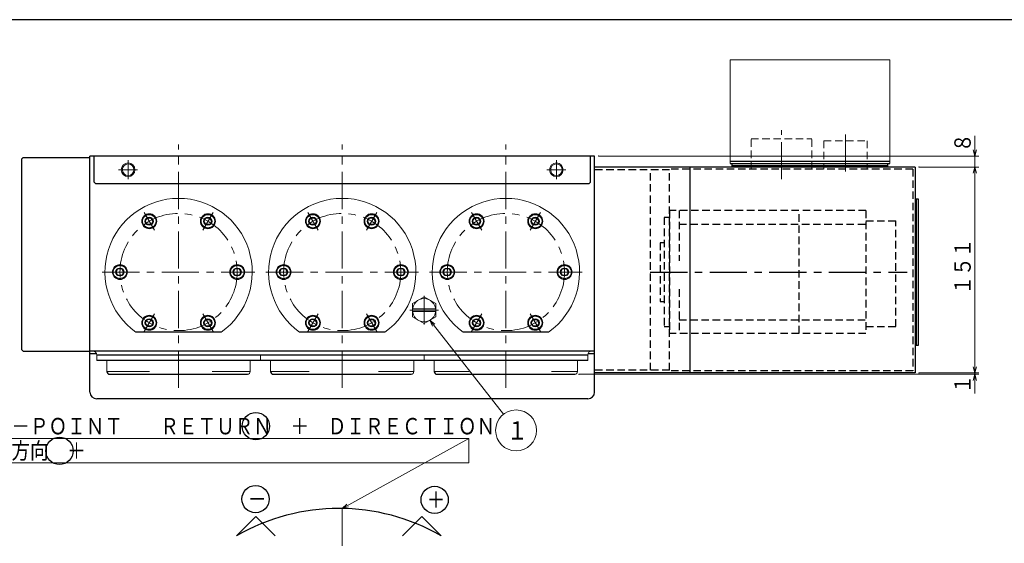
# Model space of a CAD drawing. Units: millimetres. Extents: x 3 to 586, y -2 to 405.
# Drawn here: x 139 to 380, y 277 to 405 of the extents above; entities that cross this region are included whole.
import ezdxf

# ---------------------------------------------------------------- set-up
doc = ezdxf.new("R2010")
doc.units = ezdxf.units.MM
doc.header["$LTSCALE"] = 7.274861
doc.linetypes.add('CENTER', pattern=[2, 1.25, -0.25, 0.25, -0.25])
doc.linetypes.add('HIDDEN', pattern=[0.375, 0.25, -0.125])
for name, color, linetype in [('001', 7, 'Continuous'), ('002', 7, 'Continuous'), ('020', 7, 'Continuous')]:
    doc.layers.add(name, color=color, linetype=linetype)
doc.styles.get("Standard").update_dxf_attribs({"font": 'TXT', "bigfont": 'BIGFONT'})
doc.dimstyles.get("Standard").update_dxf_attribs({"dimtxt": 4, "dimasz": 1.5, "dimexe": 1, "dimexo": 1, "dimgap": 1, "dimtad": 1, "dimdec": 1, "dimdsep": 46, "dimtxsty": 'Standard', "dimcen": 0.09, "dimadec": 1, "dimazin": 2, "dimtfac": 0.8, "dimtdec": 4, "dimtmove": 0, "dimatfit": 3, "dimfxl": 1, "dimtolj": 1, "dimtzin": 0, "dimarcsym": 0})

# ---------------------------------------------------------------- blocks, each defined once
blk = doc.blocks.new('JZB-3')
at = {"layer": '001', "color": 2, "linetype": 'HIDDEN', "lineweight": 30}
for p, q in [((297.938368, 356.660565), (296.605035, 356.660565)), ((296.605035, 356.660565), (296.605035, 329.993898)), ((345.938368, 358.327231), (297.938368, 358.327231)), ((297.938368, 358.327231), (297.938368, 328.327231)), ((300.271701, 358.327231), (300.271701, 346.076736)), ((329.605035, 328.327231), (329.605035, 358.327231)), ((345.938368, 358.327231), (345.938368, 328.327231)), ((300.271701, 354.993898), (345.938368, 354.993898)), ((345.938368, 355.827231), (353.271701, 355.827231)), ((353.271701, 329.993898), (353.271701, 355.827231)), ((296.605035, 350.493898), (295.605035, 350.493898)), ((295.605035, 350.493898), (295.605035, 336.160565)), ((300.271701, 339.111324), (300.271701, 328.327231)), ((295.605035, 336.160565), (296.605035, 336.160565)), ((296.605035, 329.993898), (297.938368, 329.993898)), ((300.271701, 331.660565), (345.938368, 331.660565)), ((345.938368, 329.993898), (353.271701, 329.993898)), ((345.938368, 328.327231), (297.938368, 328.327231))]:
    blk.add_line(p, q, dxfattribs=at)
at = {"layer": '001', "color": 2, "linetype": 'CENTER', "lineweight": 30}
blk.add_line((293.20813, 343.327231), (356.038822, 343.327231), dxfattribs=at)
blk = doc.blocks.new('JZB-6')
at = {"layer": '001', "color": 21, "lineweight": 30}
for p, q in [((169.809451, 355.740262), (170.290576, 356.573596)), ((170.290576, 356.573596), (171.252827, 356.573596)), ((171.733952, 355.740262), (171.252827, 356.573596)), ((170.290576, 354.906929), (169.809451, 355.740262)), ((171.252827, 354.906929), (170.290576, 354.906929)), ((171.733952, 355.740262), (171.252827, 354.906929))]:
    blk.add_line(p, q, dxfattribs=at)
for radius in [1.666667, 0.96225]:
    blk.add_circle((170.771701, 355.740262), radius, dxfattribs=at)
blk = doc.blocks.new('JZB-7')
at = {"layer": '001', "color": 21, "lineweight": 30}
for p, q in [((162.642784, 343.327231), (163.123909, 344.160565)), ((163.123909, 344.160565), (164.08616, 344.160565)), ((164.567285, 343.327231), (164.08616, 344.160565)), ((163.123909, 342.493898), (162.642784, 343.327231)), ((164.08616, 342.493898), (163.123909, 342.493898)), ((164.567285, 343.327231), (164.08616, 342.493898))]:
    blk.add_line(p, q, dxfattribs=at)
for radius in [1.666667, 0.96225]:
    blk.add_circle((163.605035, 343.327231), radius, dxfattribs=at)
blk = doc.blocks.new('JZB-8')
at = {"layer": '001', "color": 21, "lineweight": 30}
for p, q in [((169.810503, 330.869221), (170.252148, 331.724133)), ((170.330056, 330.059288), (169.810503, 330.869221)), ((170.252148, 331.724133), (171.213347, 331.769113)), ((171.291254, 330.104268), (170.330056, 330.059288)), ((171.7329, 330.95918), (171.213347, 331.769113)), ((171.7329, 330.95918), (171.291254, 330.104268))]:
    blk.add_line(p, q, dxfattribs=at)
for radius in [1.666667, 0.96225]:
    blk.add_circle((170.771701, 330.914201), radius, dxfattribs=at)
blk = doc.blocks.new('JZB-9')
at = {"layer": '001', "color": 21, "lineweight": 30}
for p, q in [((184.142784, 330.914201), (184.623909, 331.747534)), ((184.623909, 330.080867), (184.142784, 330.914201)), ((184.623909, 331.747534), (185.58616, 331.747534)), ((185.58616, 330.080867), (184.623909, 330.080867)), ((186.067285, 330.914201), (185.58616, 331.747534)), ((186.067285, 330.914201), (185.58616, 330.080867))]:
    blk.add_line(p, q, dxfattribs=at)
for radius in [1.666667, 0.96225]:
    blk.add_circle((185.105035, 330.914201), radius, dxfattribs=at)
blk = doc.blocks.new('JZB-10')
at = {"layer": '001', "color": 21, "lineweight": 30}
for p, q in [((191.309451, 343.327231), (191.790576, 344.160565)), ((191.790576, 344.160565), (192.752827, 344.160565)), ((193.233952, 343.327231), (192.752827, 344.160565)), ((191.790576, 342.493898), (191.309451, 343.327231)), ((192.752827, 342.493898), (191.790576, 342.493898)), ((193.233952, 343.327231), (192.752827, 342.493898))]:
    blk.add_line(p, q, dxfattribs=at)
for radius in [1.666667, 0.96225]:
    blk.add_circle((192.271701, 343.327231), radius, dxfattribs=at)
blk = doc.blocks.new('JZB-11')
at = {"layer": '001', "color": 21, "lineweight": 30}
for p, q in [((184.142784, 355.740262), (184.623909, 356.573596)), ((184.623909, 356.573596), (185.58616, 356.573596)), ((186.067285, 355.740262), (185.58616, 356.573596)), ((184.623909, 354.906929), (184.142784, 355.740262)), ((185.58616, 354.906929), (184.623909, 354.906929)), ((186.067285, 355.740262), (185.58616, 354.906929))]:
    blk.add_line(p, q, dxfattribs=at)
for radius in [1.666667, 0.96225]:
    blk.add_circle((185.105035, 355.740262), radius, dxfattribs=at)
blk = doc.blocks.new('JZB-12')
at = {"layer": '001', "color": 21, "lineweight": 30}
for p, q in [((209.809451, 355.740262), (210.290576, 356.573596)), ((210.290576, 356.573596), (211.252827, 356.573596)), ((211.733952, 355.740262), (211.252827, 356.573596)), ((210.290576, 354.906929), (209.809451, 355.740262)), ((211.252827, 354.906929), (210.290576, 354.906929)), ((211.733952, 355.740262), (211.252827, 354.906929))]:
    blk.add_line(p, q, dxfattribs=at)
for radius in [1.666667, 0.96225]:
    blk.add_circle((210.771701, 355.740262), radius, dxfattribs=at)
blk = doc.blocks.new('JZB-13')
at = {"layer": '001', "color": 21, "lineweight": 30}
for p, q in [((202.642784, 343.327231), (203.123909, 344.160565)), ((203.123909, 344.160565), (204.08616, 344.160565)), ((204.567285, 343.327231), (204.08616, 344.160565)), ((203.123909, 342.493898), (202.642784, 343.327231)), ((204.08616, 342.493898), (203.123909, 342.493898)), ((204.567285, 343.327231), (204.08616, 342.493898))]:
    blk.add_line(p, q, dxfattribs=at)
for radius in [1.666667, 0.96225]:
    blk.add_circle((203.605035, 343.327231), radius, dxfattribs=at)
blk = doc.blocks.new('JZB-14')
at = {"layer": '001', "color": 21, "lineweight": 30}
for p, q in [((209.810503, 330.869221), (210.252148, 331.724133)), ((210.330056, 330.059288), (209.810503, 330.869221)), ((210.252148, 331.724133), (211.213347, 331.769113)), ((211.291254, 330.104268), (210.330056, 330.059288)), ((211.7329, 330.95918), (211.213347, 331.769113)), ((211.7329, 330.95918), (211.291254, 330.104268))]:
    blk.add_line(p, q, dxfattribs=at)
for radius in [1.666667, 0.96225]:
    blk.add_circle((210.771701, 330.914201), radius, dxfattribs=at)
blk = doc.blocks.new('JZB-15')
at = {"layer": '001', "color": 21, "lineweight": 30}
for p, q in [((224.142784, 330.914201), (224.623909, 331.747534)), ((224.623909, 330.080867), (224.142784, 330.914201)), ((224.623909, 331.747534), (225.58616, 331.747534)), ((225.58616, 330.080867), (224.623909, 330.080867)), ((226.067285, 330.914201), (225.58616, 331.747534)), ((226.067285, 330.914201), (225.58616, 330.080867))]:
    blk.add_line(p, q, dxfattribs=at)
for radius in [1.666667, 0.96225]:
    blk.add_circle((225.105035, 330.914201), radius, dxfattribs=at)
blk = doc.blocks.new('JZB-16')
at = {"layer": '001', "color": 21, "lineweight": 30}
for p, q in [((231.309451, 343.327231), (231.790576, 344.160565)), ((231.790576, 344.160565), (232.752827, 344.160565)), ((233.233952, 343.327231), (232.752827, 344.160565)), ((231.790576, 342.493898), (231.309451, 343.327231)), ((232.752827, 342.493898), (231.790576, 342.493898)), ((233.233952, 343.327231), (232.752827, 342.493898))]:
    blk.add_line(p, q, dxfattribs=at)
for radius in [1.666667, 0.96225]:
    blk.add_circle((232.271701, 343.327231), radius, dxfattribs=at)
blk = doc.blocks.new('JZB-17')
at = {"layer": '001', "color": 21, "lineweight": 30}
for p, q in [((224.142784, 355.740262), (224.623909, 356.573596)), ((224.623909, 356.573596), (225.58616, 356.573596)), ((226.067285, 355.740262), (225.58616, 356.573596)), ((224.623909, 354.906929), (224.142784, 355.740262)), ((225.58616, 354.906929), (224.623909, 354.906929)), ((226.067285, 355.740262), (225.58616, 354.906929))]:
    blk.add_line(p, q, dxfattribs=at)
for radius in [1.666667, 0.96225]:
    blk.add_circle((225.105035, 355.740262), radius, dxfattribs=at)
blk = doc.blocks.new('JZB-18')
at = {"layer": '001', "color": 21, "lineweight": 30}
for p, q in [((249.809451, 355.740262), (250.290576, 356.573596)), ((250.290576, 356.573596), (251.252827, 356.573596)), ((251.733952, 355.740262), (251.252827, 356.573596)), ((250.290576, 354.906929), (249.809451, 355.740262)), ((251.252827, 354.906929), (250.290576, 354.906929)), ((251.733952, 355.740262), (251.252827, 354.906929))]:
    blk.add_line(p, q, dxfattribs=at)
for radius in [1.666667, 0.96225]:
    blk.add_circle((250.771701, 355.740262), radius, dxfattribs=at)
blk = doc.blocks.new('JZB-19')
at = {"layer": '001', "color": 21, "lineweight": 30}
for p, q in [((242.642784, 343.327231), (243.123909, 344.160565)), ((243.123909, 344.160565), (244.08616, 344.160565)), ((244.567285, 343.327231), (244.08616, 344.160565)), ((243.123909, 342.493898), (242.642784, 343.327231)), ((244.08616, 342.493898), (243.123909, 342.493898)), ((244.567285, 343.327231), (244.08616, 342.493898))]:
    blk.add_line(p, q, dxfattribs=at)
for radius in [1.666667, 0.96225]:
    blk.add_circle((243.605035, 343.327231), radius, dxfattribs=at)
blk = doc.blocks.new('JZB-20')
at = {"layer": '001', "color": 21, "lineweight": 30}
for p, q in [((249.810503, 330.869221), (250.252148, 331.724133)), ((250.330056, 330.059288), (249.810503, 330.869221)), ((250.252148, 331.724133), (251.213347, 331.769113)), ((251.291254, 330.104268), (250.330056, 330.059288)), ((251.7329, 330.95918), (251.213347, 331.769113)), ((251.7329, 330.95918), (251.291254, 330.104268))]:
    blk.add_line(p, q, dxfattribs=at)
for radius in [1.666667, 0.96225]:
    blk.add_circle((250.771701, 330.914201), radius, dxfattribs=at)
blk = doc.blocks.new('JZB-21')
at = {"layer": '001', "color": 21, "lineweight": 30}
for p, q in [((264.142784, 330.914201), (264.623909, 331.747534)), ((264.623909, 330.080867), (264.142784, 330.914201)), ((264.623909, 331.747534), (265.58616, 331.747534)), ((265.58616, 330.080867), (264.623909, 330.080867)), ((266.067285, 330.914201), (265.58616, 331.747534)), ((266.067285, 330.914201), (265.58616, 330.080867))]:
    blk.add_line(p, q, dxfattribs=at)
for radius in [1.666667, 0.96225]:
    blk.add_circle((265.105035, 330.914201), radius, dxfattribs=at)
blk = doc.blocks.new('JZB-22')
at = {"layer": '001', "color": 21, "lineweight": 30}
for p, q in [((271.309451, 343.327231), (271.790576, 344.160565)), ((271.790576, 344.160565), (272.752827, 344.160565)), ((273.233952, 343.327231), (272.752827, 344.160565)), ((271.790576, 342.493898), (271.309451, 343.327231)), ((272.752827, 342.493898), (271.790576, 342.493898)), ((273.233952, 343.327231), (272.752827, 342.493898))]:
    blk.add_line(p, q, dxfattribs=at)
for radius in [1.666667, 0.96225]:
    blk.add_circle((272.271701, 343.327231), radius, dxfattribs=at)
blk = doc.blocks.new('JZB-23')
at = {"layer": '001', "color": 21, "lineweight": 30}
for p, q in [((264.142784, 355.740262), (264.623909, 356.573596)), ((264.623909, 356.573596), (265.58616, 356.573596)), ((266.067285, 355.740262), (265.58616, 356.573596)), ((264.623909, 354.906929), (264.142784, 355.740262)), ((265.58616, 354.906929), (264.623909, 354.906929)), ((266.067285, 355.740262), (265.58616, 354.906929))]:
    blk.add_line(p, q, dxfattribs=at)
for radius in [1.666667, 0.96225]:
    blk.add_circle((265.105035, 355.740262), radius, dxfattribs=at)
blk = doc.blocks.new('DIM-33')
at = {"layer": '002', "color": 2, "lineweight": 9}
for points in [[(239.963107, 330.111247), (239.355035, 331.54016), (240.596097, 330.606721)], [(239.355035, 331.54016), (257.3436, 308.558963)]]:
    blk.add_lwpolyline(points, dxfattribs=at)
blk.add_circle((260.42549, 304.621711), 5, dxfattribs=at)
at = {"layer": '002', "color": 3, "lineweight": 9, "width": 0.833333}
blk.add_text('１', height=4.47, dxfattribs=at).set_placement((258.19049, 302.386711))
blk = doc.blocks.new('DIM-37')
at = {"layer": '001', "color": 2, "lineweight": 9}
for points in [[(217.938368, 285.530011), (248.883132, 302.650416), (116.883132, 302.650416)], [(248.883132, 302.650416), (248.883132, 296.650416), (116.883132, 296.650416)], [(219.445456, 285.904481), (217.938368, 285.530011), (219.056309, 286.607856)]]:
    blk.add_lwpolyline(points, dxfattribs=at)
at = {"layer": '001', "color": 3, "lineweight": 9, "width": 0.833333}
for s, p in [('ＺＥＲＯ－ＰＯＩＮＴ\u3000\u3000ＲＥＴＵＲＮ\u3000＋\u3000ＤＩＲＥＣＴＩＯＮ\u3000\u3000', (118.883132, 303.650416)), ('原点復帰方向\u3000＋', (118.883132, 297.650416))]:
    blk.add_text(s, height=4, dxfattribs=at).set_placement(p)
blk = doc.blocks.new('*D69')
at = {"layer": '020', "color": 2, "lineweight": 9}
for p, q in [((358.938368, 368.993898), (373.54484, 368.993898)), ((372.54484, 368.993898), (372.54484, 318.660565)), ((358.938368, 318.660565), (373.54484, 318.660565))]:
    blk.add_line(p, q, dxfattribs=at)
for points in [[(372.142916, 367.493898), (372.54484, 368.993898), (372.946764, 367.493898)], [(372.946764, 320.160565), (372.54484, 318.660565), (372.142916, 320.160565)]]:
    blk.add_lwpolyline(points, dxfattribs=at)
for p in [(358.938368, 368.993898), (358.938368, 318.660565), (372.54484, 318.660565)]:
    blk.add_point(p, dxfattribs=at)
at = {"layer": '020', "color": 3, "lineweight": 9, "width": 0.833333}
blk.add_text('１５１', height=4, rotation=90.000003, dxfattribs=at).set_placement((371.54484, 337.827231))
blk = doc.blocks.new('*D70')
at = {"layer": '020', "color": 2, "lineweight": 9}
for p, q in [((372.54484, 318.660565), (372.54484, 321.160565)), ((275.771701, 318.327231), (373.54484, 318.327231)), ((358.938368, 318.660565), (373.54484, 318.660565)), ((372.54484, 318.660565), (372.54484, 318.327231)), ((372.54484, 318.327231), (372.54484, 313.628709))]:
    blk.add_line(p, q, dxfattribs=at)
for points in [[(372.946764, 320.160565), (372.54484, 318.660565), (372.142916, 320.160565)], [(372.142916, 316.827231), (372.54484, 318.327231), (372.946764, 316.827231)]]:
    blk.add_lwpolyline(points, dxfattribs=at)
for p in [(275.771701, 318.327231), (358.938368, 318.660565), (372.54484, 318.327231)]:
    blk.add_point(p, dxfattribs=at)
at = {"layer": '020', "color": 3, "lineweight": 9, "width": 0.833333}
blk.add_text('１', height=4, rotation=90.000003, dxfattribs=at).set_placement((371.54484, 313.628709))
blk = doc.blocks.new('*D71')
at = {"layer": '020', "color": 2, "lineweight": 9}
for p, q in [((372.54484, 371.660565), (372.54484, 376.631621)), ((280.605035, 371.660565), (373.54484, 371.660565)), ((372.54484, 371.660565), (372.54484, 368.993898)), ((358.938368, 368.993898), (373.54484, 368.993898)), ((372.54484, 368.993898), (372.54484, 366.493898))]:
    blk.add_line(p, q, dxfattribs=at)
for points in [[(372.946764, 373.160565), (372.54484, 371.660565), (372.142916, 373.160565)], [(372.142916, 367.493898), (372.54484, 368.993898), (372.946764, 367.493898)]]:
    blk.add_lwpolyline(points, dxfattribs=at)
for p in [(280.605035, 371.660565), (358.938368, 368.993898), (372.54484, 368.993898)]:
    blk.add_point(p, dxfattribs=at)
at = {"layer": '020', "color": 3, "lineweight": 9, "width": 0.833333}
blk.add_text('８', height=4, rotation=90.000003, dxfattribs=at).set_placement((371.54484, 372.631621))

msp = doc.modelspace()

# ---------------------------------------------------------------- linework, layer by layer
at = {"layer": '001', "lineweight": 9}
for p, q in [((312.738368, 395.193898), (351.805035, 395.193898)), ((312.738368, 383.681947), (312.738368, 395.193898)), ((312.738368, 369.860565), (312.738368, 395.193898)), ((351.805035, 369.860565), (351.805035, 395.193898)), ((237.938368, 337.26555), (235.105035, 335.629724)), ((240.771701, 335.629724), (237.938368, 337.26555)), ((235.105035, 332.358072), (235.105035, 335.629724)), ((240.771701, 332.358072), (240.771701, 335.629724)), ((240.771701, 334.327231), (235.105035, 334.327231)), ((240.771701, 333.660565), (235.105035, 333.660565)), ((235.105035, 332.358072), (237.938368, 330.722247)), ((237.938368, 330.722247), (240.771701, 332.358072)), ((157.938368, 322.993898), (157.938368, 321.660565)), ((197.938368, 322.993898), (197.938368, 321.660565)), ((237.938368, 322.993898), (237.938368, 321.660565)), ((277.938368, 322.993898), (277.938368, 321.660565)), ((160.438368, 318.993898), (160.438368, 321.660565)), ((195.438368, 318.993898), (195.438368, 321.660565)), ((200.438368, 318.993898), (200.438368, 321.660565)), ((235.438368, 318.993898), (235.438368, 321.660565)), ((240.438368, 318.993898), (240.438368, 321.660565)), ((275.438368, 318.993898), (275.438368, 321.660565)), ((160.438368, 318.993898), (170.848424, 318.993898)), ((195.438368, 318.993898), (186.176716, 318.993898)), ((200.438368, 318.993898), (209.835602, 318.993898)), ((235.438368, 318.993898), (226.788359, 318.993898)), ((240.438368, 318.993898), (248.98941, 318.993898)), ((275.438368, 318.993898), (269.066134, 318.993898))]:
    msp.add_line(p, q, dxfattribs=at)
at = {"layer": '001', "color": 2, "linetype": 'CENTER', "lineweight": 9}
for p, q in [((325.271701, 365.981214), (325.271701, 377.972243)), ((340.938368, 376.948619), (340.938368, 366.858606)), ((177.938368, 315.060035), (177.938368, 374.468477)), ((217.938368, 315.060035), (217.938368, 374.468477)), ((257.938368, 315.060035), (257.938368, 374.468477)), ((165.605035, 365.993898), (165.605035, 370.660565)), ((270.271701, 365.993898), (270.271701, 370.660565)), ((163.271701, 368.327231), (167.938368, 368.327231)), ((267.938368, 368.327231), (272.605035, 368.327231)), ((172.021701, 353.575199), (169.521701, 357.905326)), ((183.855035, 353.575199), (186.355035, 357.905326)), ((212.021701, 353.575199), (209.521701, 357.905326)), ((223.855035, 353.575199), (226.355035, 357.905326)), ((252.021701, 353.575199), (249.521701, 357.905326)), ((263.855035, 353.575199), (266.355035, 357.905326)), ((159.271701, 343.327231), (196.605035, 343.327231)), ((199.271701, 343.327231), (236.605035, 343.327231)), ((239.271701, 343.327231), (276.605035, 343.327231)), ((237.938368, 330.493898), (237.938368, 337.493898)), ((172.021701, 333.079264), (169.521701, 328.749137)), ((183.855035, 333.079264), (186.355035, 328.749137)), ((212.021701, 333.079264), (209.521701, 328.749137)), ((223.855035, 333.079264), (226.355035, 328.749137)), ((234.438368, 333.993898), (241.438368, 333.993898)), ((252.021701, 333.079264), (249.521701, 328.749137)), ((263.855035, 333.079264), (266.355035, 328.749137)), ((217.938368, 285.530011), (217.938368, 146.383146))]:
    msp.add_line(p, q, dxfattribs=at)
at = {"layer": '001', "color": 2, "linetype": 'HIDDEN', "lineweight": 9}
for p, q in [((317.863368, 375.917231), (332.680035, 375.917231)), ((317.863368, 368.460565), (317.863368, 375.917231)), ((332.680035, 368.460565), (332.680035, 375.917231)), ((335.646701, 375.427231), (346.230035, 375.427231)), ((335.646701, 375.427231), (335.646701, 368.460565)), ((346.230035, 375.427231), (346.230035, 368.460565))]:
    msp.add_line(p, q, dxfattribs=at)
at = {"layer": '001', "lineweight": 30}
for p, q in [((139.938368, 371.327231), (139.605035, 370.993898)), ((139.605035, 324.327231), (139.605035, 370.993898)), ((139.938368, 371.327231), (156.271701, 371.327231)), ((156.271701, 313.993898), (156.271701, 371.660565)), ((279.605035, 371.660565), (156.271701, 371.660565)), ((156.271701, 323.327231), (156.271701, 371.660565)), ((214.938368, 371.660565), (156.271701, 371.660565)), ((157.271701, 365.327231), (157.271701, 371.660565)), ((278.605035, 365.327231), (278.605035, 371.660565)), ((279.605035, 313.993898), (279.605035, 371.660565)), ((279.605035, 313.993898), (279.605035, 371.660565)), ((357.938368, 368.993898), (279.605035, 368.993898)), ((302.938368, 318.793898), (302.938368, 368.860565)), ((312.738368, 370.393898), (351.805035, 370.393898)), ((312.738368, 369.860565), (351.805035, 369.860565)), ((313.271701, 368.993898), (313.271701, 369.860565)), ((313.271701, 369.327231), (351.271701, 369.327231)), ((351.271701, 368.993898), (351.271701, 369.860565)), ((357.938368, 368.993898), (357.938368, 318.660565)), ((157.605035, 364.993898), (157.271701, 365.327231)), ((157.605035, 364.993898), (278.271701, 364.993898)), ((278.605035, 365.327231), (278.271701, 364.993898)), ((358.805035, 361.127231), (357.938368, 361.127231)), ((358.271701, 325.460565), (358.271701, 361.127231)), ((358.805035, 325.460565), (358.805035, 361.127231)), ((188.373352, 328.660565), (167.503384, 328.660565)), ((188.373352, 328.660565), (167.503384, 328.660565)), ((228.373352, 328.660565), (207.503384, 328.660565)), ((268.373352, 328.660565), (247.503384, 328.660565)), ((357.938368, 325.460565), (358.805035, 325.460565)), ((139.605035, 324.327231), (139.938368, 323.993898)), ((139.938368, 323.993898), (156.271701, 323.993898)), ((279.605035, 323.993898), (156.271701, 323.993898)), ((157.881177, 323.327231), (156.271701, 323.327231)), ((277.938368, 322.993898), (157.938368, 322.993898)), ((279.605035, 323.327231), (277.995559, 323.327231)), ((277.938368, 321.660565), (157.938368, 321.660565)), ((161.105035, 318.327231), (194.771701, 318.327231)), ((201.105035, 318.327231), (234.771701, 318.327231)), ((241.105035, 318.327231), (274.771701, 318.327231)), ((357.938368, 318.660565), (279.605035, 318.660565)), ((277.938368, 312.327231), (157.938368, 312.327231)), ((196.83946, 283.551935), (192.125415, 278.83789)), ((196.83946, 283.551935), (201.576466, 278.814929)), ((237.411369, 283.551935), (232.674363, 278.814929)), ((237.411369, 283.551935), (242.125415, 278.83789))]:
    msp.add_line(p, q, dxfattribs=at)
at = {"layer": '001', "color": 2, "linetype": 'HIDDEN', "lineweight": 30}
for p, q in [((297.938368, 368.327231), (279.605035, 368.327231)), ((293.271701, 319.327231), (293.271701, 368.327231)), ((357.405035, 368.460565), (297.938368, 368.460565)), ((297.938368, 319.327231), (297.938368, 368.327231)), ((357.405035, 368.460565), (357.405035, 319.193898)), ((297.938368, 319.327231), (279.605035, 319.327231)), ((357.405035, 319.193898), (297.938368, 319.193898))]:
    msp.add_line(p, q, dxfattribs=at)
at = {"layer": '001', "color": 2, "lineweight": 9}
for centre in [(165.605035, 368.327231), (270.271701, 368.327231)]:
    msp.add_circle(centre, 1.666667, dxfattribs=at)
at = {"layer": '001', "lineweight": 9}
for centre, radius in [((165.605035, 368.327231), 1.416667), ((270.271701, 368.327231), 1.416667), ((170.771701, 355.740262), 1.833333), ((185.105035, 355.740262), 1.833333), ((210.771701, 355.740262), 1.833333), ((225.105035, 355.740262), 1.833333), ((250.771701, 355.740262), 1.833333), ((265.105035, 355.740262), 1.833333), ((163.605035, 343.327231), 1.833333), ((192.271701, 343.327231), 1.833333), ((203.605035, 343.327231), 1.833333), ((232.271701, 343.327231), 1.833333), ((243.605035, 343.327231), 1.833333), ((272.271701, 343.327231), 1.833333), ((237.938368, 333.993898), 2.833333), ((170.771701, 330.914201), 1.833333), ((185.105035, 330.914201), 1.833333), ((210.771701, 330.914201), 1.833333), ((225.105035, 330.914201), 1.833333), ((250.771701, 330.914201), 1.833333), ((265.105035, 330.914201), 1.833333)]:
    msp.add_circle(centre, radius, dxfattribs=at)
at = {"layer": '001', "color": 2, "linetype": 'CENTER', "lineweight": 9}
for centre in [(177.938368, 343.327231), (217.938368, 343.327231), (257.938368, 343.327231)]:
    msp.add_circle(centre, 14.333333, dxfattribs=at)
at = {"layer": '001', "lineweight": 30}
for centre in [(196.834514, 305.652813), (148.829703, 299.636676), (196.766047, 287.834463), (240.52811, 287.626665)]:
    msp.add_circle(centre, 3.333333, dxfattribs=at)
at = {"layer": '001', "lineweight": 9}
for centre, radius, start, end in [((177.938368, 343.327231), 18, 305.430945, 234.569055), ((177.938368, 343.327231), 18, 305.430945, 234.569055), ((217.938368, 343.327231), 18, 305.430945, 234.569055), ((257.938368, 343.327231), 18, 305.430945, 234.569055), ((156.938368, 322.993898), 1, 0, 90), ((278.938368, 322.993898), 1, 90, 180), ((194.771701, 318.993898), 0.666667, 270, 0), ((234.771701, 318.993898), 0.666667, 270, 0), ((274.771701, 318.993898), 0.666667, 270, 0)]:
    msp.add_arc(centre, radius, start, end, dxfattribs=at)
at = {"layer": '001', "lineweight": 30}
for centre, radius, start, end in [((161.105035, 318.993898), 0.666667, 180, 270), ((201.105035, 318.993898), 0.666667, 180, 270), ((241.105035, 318.993898), 0.666667, 180, 270), ((157.938368, 313.993898), 1.666667, 180, 270), ((277.938368, 313.993898), 1.666667, 270, 0), ((217.125415, 235.53662), 50, 60, 120)]:
    msp.add_arc(centre, radius, start, end, dxfattribs=at)
at = {"layer": '020', "lineweight": 30}
msp.add_line((579, 405), (3, 405), dxfattribs=at)

# ---------------------------------------------------------------- block references
at = {"layer": '001', "color": 0, "linetype": 'ByBlock', "lineweight": -2}
for name in ['JZB-6', 'JZB-11', 'JZB-12', 'JZB-17', 'JZB-18', 'JZB-23', 'JZB-3', 'JZB-7', 'JZB-10', 'JZB-13', 'JZB-16', 'JZB-19', 'JZB-22', 'JZB-8', 'JZB-9', 'JZB-14', 'JZB-15', 'JZB-20', 'JZB-21', 'DIM-37']:
    msp.add_blockref(name, (0, 0), dxfattribs=at)
at = {"layer": '002', "color": 0, "linetype": 'ByBlock', "lineweight": -2}
msp.add_blockref('DIM-33', (0, 0), dxfattribs=at)

# ---------------------------------------------------------------- texts
at = {"layer": '002', "color": 3, "lineweight": 9, "width": 0.833333}
for s, p in [('＋', (238.571227, 285.657224)), ('－', (194.874106, 285.838559))]:
    msp.add_text(s, height=4, dxfattribs=at).set_placement(p)

# ---------------------------------------------------------------- dimensions: what is measured, and where the dimension line sits
at = {"layer": '020', "color": 2, "lineweight": 9}
for base, p1, p2, picture, middle in [((372.54484, 368.993898), (280.605035, 371.660565), (358.938368, 368.993898), '*D71', (369.54484, 374.631621)), ((372.54484, 318.660565), (358.938368, 368.993898), (358.938368, 318.660565), '*D69', (369.544839, 343.827231)), ((372.54484, 318.327231), (358.938368, 318.660565), (275.771701, 318.327231), '*D70', (369.54484, 315.628709))]:
    dim = msp.add_linear_dim(base=base, p1=p1, p2=p2, angle=270, dimstyle='Standard', dxfattribs=at)
    dim.commit()
    dim.dimension.update_dxf_attribs({"geometry": picture, "text_midpoint": middle, "dimtype": 160})

doc.saveas('drawing.dxf')
